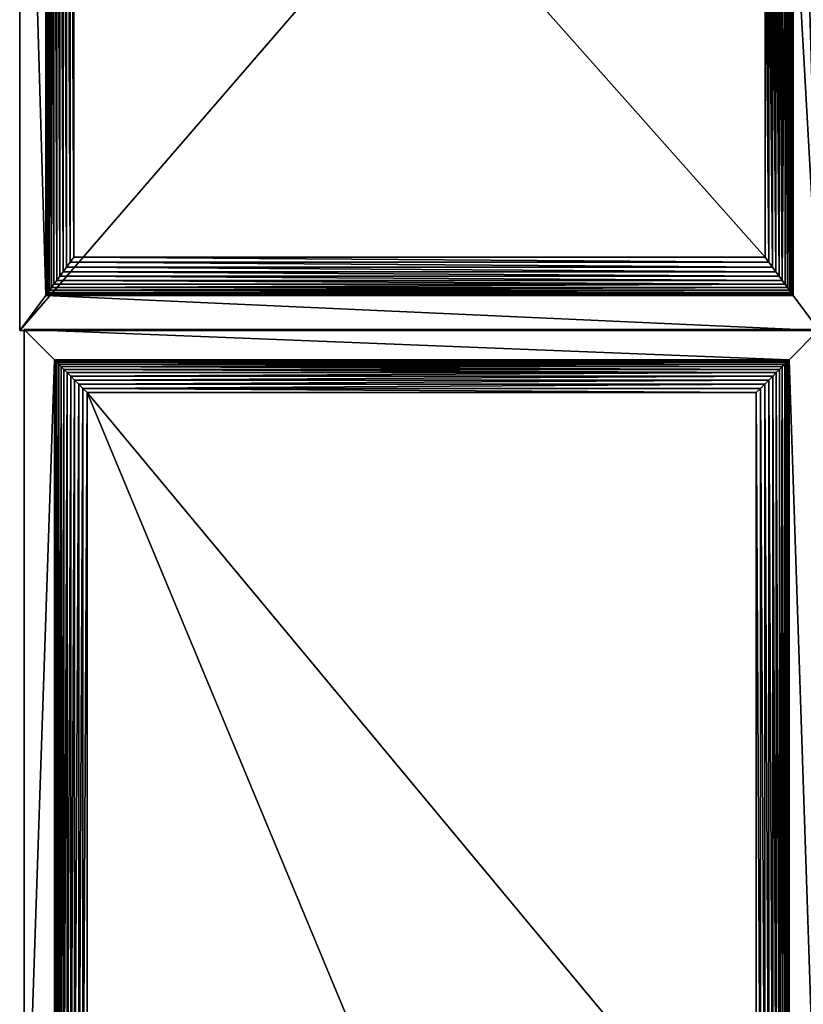
# Model space of a CAD drawing. Extents: x 0 to 75, y 0 to 45.
# Drawn here: x 25.1 to 30, y 32.7 to 38.9 of the extents above; entities that cross this region are included whole.
import ezdxf

# ---------------------------------------------------------------- set-up
doc = ezdxf.new("R2010")
doc.units = 0
doc.layers.get('0').update_dxf_attribs({"color": 13, "linetype": 'CONTINUOUS'})

# ---------------------------------------------------------------- blocks, each defined once
blk = doc.blocks.new('COMPONENTE_11')
at = {"color": 17}
for p, q in [((0, 0), (0, 454.79)), ((0, 0, 5.54), (0, 454.79, 5.54)), ((0, 454.79, 5.54), (0, 454.79)), ((0, 454.79), (454.79, 454.79)), ((0, 454.79, 5.54), (454.79, 454.79, 5.54)), ((14.9, 437.37, 13.53), (14.77, 437.53, 11.08)), ((14.77, 437.53, 11.08), (14.77, 17.26, 11.08)), ((14.77, 17.26, 5.54), (14.77, 437.53, 5.54)), ((14.77, 437.53, 11.08), (14.77, 437.53, 5.54)), ((440.02, 437.53, 11.08), (14.77, 437.53, 11.08)), ((14.77, 437.53, 5.54), (440.02, 437.53, 5.54)), ((14.9, 17.42, 13.53), (14.9, 437.37, 13.53)), ((15.31, 436.89, 15.94), (14.9, 437.37, 13.53)), ((14.9, 437.37, 13.53), (439.89, 437.37, 13.53)), ((15.31, 17.9, 15.94), (15.31, 436.89, 15.94)), ((15.99, 436.1, 18.26), (15.31, 436.89, 15.94)), ((15.31, 436.89, 15.94), (439.48, 436.89, 15.94)), ((15.99, 18.69, 18.26), (15.99, 436.1, 18.26)), ((16.92, 435.01, 20.46), (15.99, 436.1, 18.26)), ((15.99, 436.1, 18.26), (438.8, 436.1, 18.26)), ((16.92, 19.78, 20.46), (16.92, 435.01, 20.46)), ((18.08, 433.65, 22.5), (16.92, 435.01, 20.46)), ((16.92, 435.01, 20.46), (437.87, 435.01, 20.46)), ((18.08, 21.14, 22.5), (18.08, 433.65, 22.5)), ((19.47, 432.03, 24.35), (18.08, 433.65, 22.5)), ((18.08, 433.65, 22.5), (436.71, 433.65, 22.5)), ((19.47, 22.76, 24.35), (19.47, 432.03, 24.35)), ((21.05, 430.19, 25.96), (19.47, 432.03, 24.35)), ((19.47, 432.03, 24.35), (435.32, 432.03, 24.35)), ((21.05, 24.6, 25.96), (21.05, 430.19, 25.96)), ((22.79, 428.15, 27.33), (21.05, 430.19, 25.96)), ((21.05, 430.19, 25.96), (433.74, 430.19, 25.96)), ((22.79, 26.64, 27.33), (22.79, 428.15, 27.33)), ((24.67, 425.95, 28.41), (22.79, 428.15, 27.33)), ((22.79, 428.15, 27.33), (432, 428.15, 27.33)), ((24.67, 28.84, 28.41), (24.67, 425.95, 28.41)), ((26.66, 423.62, 29.2), (24.67, 425.95, 28.41)), ((24.67, 425.95, 28.41), (430.12, 425.95, 28.41)), ((26.66, 31.17, 29.2), (26.66, 423.62, 29.2)), ((28.72, 421.21, 29.68), (26.66, 423.62, 29.2)), ((26.66, 423.62, 29.2), (428.13, 423.62, 29.2)), ((28.72, 33.58, 29.68), (28.72, 421.21, 29.68)), ((30.82, 418.77, 29.84), (28.72, 421.21, 29.68)), ((28.72, 421.21, 29.68), (426.07, 421.21, 29.68)), ((30.82, 418.77, 29.84), (423.97, 418.77, 29.84)), ((30.82, 36.02, 29.84), (30.82, 418.77, 29.84)), ((30.82, 36.02, 29.84), (28.72, 33.58, 29.68)), ((423.97, 36.02, 29.84), (30.82, 36.02, 29.84)), ((26.66, 31.17, 29.2), (24.67, 28.84, 28.41)), ((28.72, 33.58, 29.68), (26.66, 31.17, 29.2)), ((428.13, 31.17, 29.2), (26.66, 31.17, 29.2)), ((426.07, 33.58, 29.68), (28.72, 33.58, 29.68)), ((21.05, 24.6, 25.96), (19.47, 22.76, 24.35)), ((22.79, 26.64, 27.33), (21.05, 24.6, 25.96)), ((433.74, 24.6, 25.96), (21.05, 24.6, 25.96)), ((24.67, 28.84, 28.41), (22.79, 26.64, 27.33)), ((432, 26.64, 27.33), (22.79, 26.64, 27.33)), ((430.12, 28.84, 28.41), (24.67, 28.84, 28.41)), ((16.92, 19.78, 20.46), (15.99, 18.69, 18.26)), ((18.08, 21.14, 22.5), (16.92, 19.78, 20.46)), ((437.87, 19.78, 20.46), (16.92, 19.78, 20.46)), ((19.47, 22.76, 24.35), (18.08, 21.14, 22.5)), ((436.71, 21.14, 22.5), (18.08, 21.14, 22.5)), ((435.32, 22.76, 24.35), (19.47, 22.76, 24.35)), ((14.9, 17.42, 13.53), (14.77, 17.26, 11.08)), ((14.77, 17.26, 11.08), (440.02, 17.26, 11.08)), ((440.02, 17.26, 5.54), (14.77, 17.26, 5.54)), ((14.77, 17.26, 11.08), (14.77, 17.26, 5.54)), ((15.31, 17.9, 15.94), (14.9, 17.42, 13.53)), ((439.89, 17.42, 13.53), (14.9, 17.42, 13.53)), ((15.99, 18.69, 18.26), (15.31, 17.9, 15.94)), ((439.48, 17.9, 15.94), (15.31, 17.9, 15.94)), ((438.8, 18.69, 18.26), (15.99, 18.69, 18.26))]:
    blk.add_line(p, q, dxfattribs=at)
mesh = blk.add_polyface(dxfattribs=at)
corners = [(0, 454.79, 5.54), (0, 0), (0, 0, 5.54), (0, 454.79)]
mesh.append_faces([[corners[k] for k in face] for face in [(0, 1, 2), (1, 0, 3)]], dxfattribs={"vtx0": -1, "color": 17})
mesh = blk.add_polyface(dxfattribs=at)
corners = [(0, 0, 5.54), (14.77, 17.26, 5.54), (0, 454.79, 5.54), (454.79, 0, 5.54), (440.02, 17.26, 5.54), (440.02, 437.53, 5.54), (454.79, 227.39, 5.54), (14.77, 437.53, 5.54), (454.79, 454.79, 5.54), (440.02, 227.39, 5.54)]
mesh.append_faces([[corners[k] for k in face] for face in [(0, 1, 2), (1, 3, 4), (2, 7, 8), (7, 2, 1), (8, 5, 6)]], dxfattribs={"vtx0": -1, "vtx1": -1, "color": 17})
mesh.append_faces([[corners[k] for k in face] for face in [(4, 3, 5)]], dxfattribs={"vtx0": -1, "vtx1": -1, "vtx2": -1, "color": 17})
mesh.append_faces([[corners[k] for k in face] for face in [(1, 0, 3), (5, 3, 6), (8, 7, 5)]], dxfattribs={"vtx0": -1, "vtx2": -1, "color": 17})
mesh.append_faces([[corners[k] for k in face] for face in [(5, 9, 4)]], dxfattribs={"vtx2": -1, "color": 17})
mesh = blk.add_polyface(dxfattribs=at)
corners = [(0, 454.79, 5.54), (454.79, 454.79), (0, 454.79), (454.79, 454.79, 5.54)]
mesh.append_faces([[corners[k] for k in face] for face in [(0, 1, 2), (1, 0, 3)]], dxfattribs={"vtx0": -1, "color": 17})
mesh = blk.add_polyface(dxfattribs=at)
corners = [(14.9, 17.42, 13.53), (14.77, 437.53, 11.08), (14.77, 17.26, 11.08), (14.9, 437.37, 13.53)]
mesh.append_faces([[corners[k] for k in face] for face in [(0, 1, 2), (1, 0, 3)]], dxfattribs={"vtx0": -1, "color": 17})
mesh = blk.add_polyface(dxfattribs=at)
corners = [(14.77, 437.53, 11.08), (14.77, 17.26, 5.54), (14.77, 17.26, 11.08), (14.77, 437.53, 5.54)]
mesh.append_faces([[corners[k] for k in face] for face in [(0, 1, 2), (1, 0, 3)]], dxfattribs={"vtx0": -1, "color": 17})
mesh = blk.add_polyface(dxfattribs=at)
corners = [(14.9, 437.37, 13.53), (440.02, 437.53, 11.08), (14.77, 437.53, 11.08), (439.89, 437.37, 13.53)]
mesh.append_faces([[corners[k] for k in face] for face in [(0, 1, 2), (1, 0, 3)]], dxfattribs={"vtx0": -1, "color": 17})
mesh = blk.add_polyface(dxfattribs=at)
corners = [(14.77, 437.53, 11.08), (440.02, 437.53, 5.54), (14.77, 437.53, 5.54), (440.02, 437.53, 11.08)]
mesh.append_faces([[corners[k] for k in face] for face in [(0, 1, 2), (1, 0, 3)]], dxfattribs={"vtx0": -1, "color": 17})
mesh = blk.add_polyface(dxfattribs=at)
corners = [(15.31, 17.9, 15.94), (14.9, 437.37, 13.53), (14.9, 17.42, 13.53), (15.31, 436.89, 15.94)]
mesh.append_faces([[corners[k] for k in face] for face in [(0, 1, 2), (1, 0, 3)]], dxfattribs={"vtx0": -1, "color": 17})
mesh = blk.add_polyface(dxfattribs=at)
corners = [(15.31, 436.89, 15.94), (439.89, 437.37, 13.53), (14.9, 437.37, 13.53), (439.48, 436.89, 15.94)]
mesh.append_faces([[corners[k] for k in face] for face in [(0, 1, 2), (1, 0, 3)]], dxfattribs={"vtx0": -1, "color": 17})
mesh = blk.add_polyface(dxfattribs=at)
corners = [(15.99, 18.69, 18.26), (15.31, 436.89, 15.94), (15.31, 17.9, 15.94), (15.99, 436.1, 18.26)]
mesh.append_faces([[corners[k] for k in face] for face in [(0, 1, 2), (1, 0, 3)]], dxfattribs={"vtx0": -1, "color": 17})
mesh = blk.add_polyface(dxfattribs=at)
corners = [(15.99, 436.1, 18.26), (439.48, 436.89, 15.94), (15.31, 436.89, 15.94), (438.8, 436.1, 18.26)]
mesh.append_faces([[corners[k] for k in face] for face in [(0, 1, 2), (1, 0, 3)]], dxfattribs={"vtx0": -1, "color": 17})
mesh = blk.add_polyface(dxfattribs=at)
corners = [(16.92, 19.78, 20.46), (15.99, 436.1, 18.26), (15.99, 18.69, 18.26), (16.92, 435.01, 20.46)]
mesh.append_faces([[corners[k] for k in face] for face in [(0, 1, 2), (1, 0, 3)]], dxfattribs={"vtx0": -1, "color": 17})
mesh = blk.add_polyface(dxfattribs=at)
corners = [(16.92, 435.01, 20.46), (438.8, 436.1, 18.26), (15.99, 436.1, 18.26), (437.87, 435.01, 20.46)]
mesh.append_faces([[corners[k] for k in face] for face in [(0, 1, 2), (1, 0, 3)]], dxfattribs={"vtx0": -1, "color": 17})
mesh = blk.add_polyface(dxfattribs=at)
corners = [(18.08, 21.14, 22.5), (16.92, 435.01, 20.46), (16.92, 19.78, 20.46), (18.08, 433.65, 22.5)]
mesh.append_faces([[corners[k] for k in face] for face in [(0, 1, 2), (1, 0, 3)]], dxfattribs={"vtx0": -1, "color": 17})
mesh = blk.add_polyface(dxfattribs=at)
corners = [(18.08, 433.65, 22.5), (437.87, 435.01, 20.46), (16.92, 435.01, 20.46), (436.71, 433.65, 22.5)]
mesh.append_faces([[corners[k] for k in face] for face in [(0, 1, 2), (1, 0, 3)]], dxfattribs={"vtx0": -1, "color": 17})
mesh = blk.add_polyface(dxfattribs=at)
corners = [(19.47, 22.76, 24.35), (18.08, 433.65, 22.5), (18.08, 21.14, 22.5), (19.47, 432.03, 24.35)]
mesh.append_faces([[corners[k] for k in face] for face in [(0, 1, 2), (1, 0, 3)]], dxfattribs={"vtx0": -1, "color": 17})
mesh = blk.add_polyface(dxfattribs=at)
corners = [(19.47, 432.03, 24.35), (436.71, 433.65, 22.5), (18.08, 433.65, 22.5), (435.32, 432.03, 24.35)]
mesh.append_faces([[corners[k] for k in face] for face in [(0, 1, 2), (1, 0, 3)]], dxfattribs={"vtx0": -1, "color": 17})
mesh = blk.add_polyface(dxfattribs=at)
corners = [(21.05, 24.6, 25.96), (19.47, 432.03, 24.35), (19.47, 22.76, 24.35), (21.05, 430.19, 25.96)]
mesh.append_faces([[corners[k] for k in face] for face in [(0, 1, 2), (1, 0, 3)]], dxfattribs={"vtx0": -1, "color": 17})
mesh = blk.add_polyface(dxfattribs=at)
corners = [(21.05, 430.19, 25.96), (435.32, 432.03, 24.35), (19.47, 432.03, 24.35), (433.74, 430.19, 25.96)]
mesh.append_faces([[corners[k] for k in face] for face in [(0, 1, 2), (1, 0, 3)]], dxfattribs={"vtx0": -1, "color": 17})
mesh = blk.add_polyface(dxfattribs=at)
corners = [(21.05, 24.6, 25.96), (22.79, 428.15, 27.33), (21.05, 430.19, 25.96), (22.79, 26.64, 27.33)]
mesh.append_faces([[corners[k] for k in face] for face in [(0, 1, 2), (1, 0, 3)]], dxfattribs={"vtx0": -1, "color": 17})
mesh = blk.add_polyface(dxfattribs=at)
corners = [(22.79, 428.15, 27.33), (433.74, 430.19, 25.96), (21.05, 430.19, 25.96), (432, 428.15, 27.33)]
mesh.append_faces([[corners[k] for k in face] for face in [(0, 1, 2), (1, 0, 3)]], dxfattribs={"vtx0": -1, "color": 17})
mesh = blk.add_polyface(dxfattribs=at)
corners = [(22.79, 26.64, 27.33), (24.67, 425.95, 28.41), (22.79, 428.15, 27.33), (24.67, 28.84, 28.41)]
mesh.append_faces([[corners[k] for k in face] for face in [(0, 1, 2), (1, 0, 3)]], dxfattribs={"vtx0": -1, "color": 17})
mesh = blk.add_polyface(dxfattribs=at)
corners = [(24.67, 425.95, 28.41), (432, 428.15, 27.33), (22.79, 428.15, 27.33), (430.12, 425.95, 28.41)]
mesh.append_faces([[corners[k] for k in face] for face in [(0, 1, 2), (1, 0, 3)]], dxfattribs={"vtx0": -1, "color": 17})
mesh = blk.add_polyface(dxfattribs=at)
corners = [(24.67, 28.84, 28.41), (26.66, 423.62, 29.2), (24.67, 425.95, 28.41), (26.66, 31.17, 29.2)]
mesh.append_faces([[corners[k] for k in face] for face in [(0, 1, 2), (1, 0, 3)]], dxfattribs={"vtx0": -1, "color": 17})
mesh = blk.add_polyface(dxfattribs=at)
corners = [(26.66, 423.62, 29.2), (430.12, 425.95, 28.41), (24.67, 425.95, 28.41), (428.13, 423.62, 29.2)]
mesh.append_faces([[corners[k] for k in face] for face in [(0, 1, 2), (1, 0, 3)]], dxfattribs={"vtx0": -1, "color": 17})
mesh = blk.add_polyface(dxfattribs=at)
corners = [(26.66, 31.17, 29.2), (28.72, 421.21, 29.68), (26.66, 423.62, 29.2), (28.72, 33.58, 29.68)]
mesh.append_faces([[corners[k] for k in face] for face in [(0, 1, 2), (1, 0, 3)]], dxfattribs={"vtx0": -1, "color": 17})
mesh = blk.add_polyface(dxfattribs=at)
corners = [(28.72, 421.21, 29.68), (428.13, 423.62, 29.2), (26.66, 423.62, 29.2), (426.07, 421.21, 29.68)]
mesh.append_faces([[corners[k] for k in face] for face in [(0, 1, 2), (1, 0, 3)]], dxfattribs={"vtx0": -1, "color": 17})
mesh = blk.add_polyface(dxfattribs=at)
corners = [(30.82, 36.02, 29.84), (28.72, 421.21, 29.68), (28.72, 33.58, 29.68), (30.82, 418.77, 29.84)]
mesh.append_faces([[corners[k] for k in face] for face in [(0, 1, 2), (1, 0, 3)]], dxfattribs={"vtx0": -1, "color": 17})
mesh = blk.add_polyface(dxfattribs=at)
corners = [(30.82, 418.77, 29.84), (426.07, 421.21, 29.68), (28.72, 421.21, 29.68), (423.97, 418.77, 29.84)]
mesh.append_faces([[corners[k] for k in face] for face in [(0, 1, 2), (1, 0, 3)]], dxfattribs={"vtx0": -1, "color": 17})
mesh = blk.add_polyface(dxfattribs=at)
corners = [(423.97, 36.02, 29.84), (30.82, 418.77, 29.84), (30.82, 36.02, 29.84), (423.97, 227.39, 29.84), (423.97, 418.77, 29.84)]
mesh.append_faces([[corners[k] for k in face] for face in [(0, 1, 2), (1, 3, 4)]], dxfattribs={"vtx0": -1, "color": 17})
mesh.append_faces([[corners[k] for k in face] for face in [(1, 0, 3)]], dxfattribs={"vtx0": -1, "vtx2": -1, "color": 17})
mesh = blk.add_polyface(dxfattribs=at)
corners = [(426.07, 33.58, 29.68), (30.82, 36.02, 29.84), (28.72, 33.58, 29.68), (423.97, 36.02, 29.84)]
mesh.append_faces([[corners[k] for k in face] for face in [(0, 1, 2), (1, 0, 3)]], dxfattribs={"vtx0": -1, "color": 17})
mesh = blk.add_polyface(dxfattribs=at)
corners = [(430.12, 28.84, 28.41), (26.66, 31.17, 29.2), (24.67, 28.84, 28.41), (428.13, 31.17, 29.2)]
mesh.append_faces([[corners[k] for k in face] for face in [(0, 1, 2), (1, 0, 3)]], dxfattribs={"vtx0": -1, "color": 17})
mesh = blk.add_polyface(dxfattribs=at)
corners = [(428.13, 31.17, 29.2), (28.72, 33.58, 29.68), (26.66, 31.17, 29.2), (426.07, 33.58, 29.68)]
mesh.append_faces([[corners[k] for k in face] for face in [(0, 1, 2), (1, 0, 3)]], dxfattribs={"vtx0": -1, "color": 17})
mesh = blk.add_polyface(dxfattribs=at)
corners = [(435.32, 22.76, 24.35), (21.05, 24.6, 25.96), (19.47, 22.76, 24.35), (433.74, 24.6, 25.96)]
mesh.append_faces([[corners[k] for k in face] for face in [(0, 1, 2), (1, 0, 3)]], dxfattribs={"vtx0": -1, "color": 17})
mesh = blk.add_polyface(dxfattribs=at)
corners = [(433.74, 24.6, 25.96), (22.79, 26.64, 27.33), (21.05, 24.6, 25.96), (432, 26.64, 27.33)]
mesh.append_faces([[corners[k] for k in face] for face in [(0, 1, 2), (1, 0, 3)]], dxfattribs={"vtx0": -1, "color": 17})
mesh = blk.add_polyface(dxfattribs=at)
corners = [(432, 26.64, 27.33), (24.67, 28.84, 28.41), (22.79, 26.64, 27.33), (430.12, 28.84, 28.41)]
mesh.append_faces([[corners[k] for k in face] for face in [(0, 1, 2), (1, 0, 3)]], dxfattribs={"vtx0": -1, "color": 17})
mesh = blk.add_polyface(dxfattribs=at)
corners = [(437.87, 19.78, 20.46), (15.99, 18.69, 18.26), (438.8, 18.69, 18.26), (16.92, 19.78, 20.46)]
mesh.append_faces([[corners[k] for k in face] for face in [(0, 1, 2), (1, 0, 3)]], dxfattribs={"vtx0": -1, "color": 17})
mesh = blk.add_polyface(dxfattribs=at)
corners = [(436.71, 21.14, 22.5), (16.92, 19.78, 20.46), (437.87, 19.78, 20.46), (18.08, 21.14, 22.5)]
mesh.append_faces([[corners[k] for k in face] for face in [(0, 1, 2), (1, 0, 3)]], dxfattribs={"vtx0": -1, "color": 17})
mesh = blk.add_polyface(dxfattribs=at)
corners = [(435.32, 22.76, 24.35), (18.08, 21.14, 22.5), (436.71, 21.14, 22.5), (19.47, 22.76, 24.35)]
mesh.append_faces([[corners[k] for k in face] for face in [(0, 1, 2), (1, 0, 3)]], dxfattribs={"vtx0": -1, "color": 17})
mesh = blk.add_polyface(dxfattribs=at)
corners = [(439.89, 17.42, 13.53), (14.77, 17.26, 11.08), (440.02, 17.26, 11.08), (14.9, 17.42, 13.53)]
mesh.append_faces([[corners[k] for k in face] for face in [(0, 1, 2), (1, 0, 3)]], dxfattribs={"vtx0": -1, "color": 17})
mesh = blk.add_polyface(dxfattribs=at)
corners = [(440.02, 17.26, 11.08), (14.77, 17.26, 5.54), (440.02, 17.26, 5.54), (14.77, 17.26, 11.08)]
mesh.append_faces([[corners[k] for k in face] for face in [(0, 1, 2), (1, 0, 3)]], dxfattribs={"vtx0": -1, "color": 17})
mesh = blk.add_polyface(dxfattribs=at)
corners = [(439.48, 17.9, 15.94), (14.9, 17.42, 13.53), (439.89, 17.42, 13.53), (15.31, 17.9, 15.94)]
mesh.append_faces([[corners[k] for k in face] for face in [(0, 1, 2), (1, 0, 3)]], dxfattribs={"vtx0": -1, "color": 17})
mesh = blk.add_polyface(dxfattribs=at)
corners = [(438.8, 18.69, 18.26), (15.31, 17.9, 15.94), (439.48, 17.9, 15.94), (15.99, 18.69, 18.26)]
mesh.append_faces([[corners[k] for k in face] for face in [(0, 1, 2), (1, 0, 3)]], dxfattribs={"vtx0": -1, "color": 17})
blk = doc.blocks.new('COMPONENTE_4')
at = {"color": 248}
for p, q in [((0, 0, -5.54), (0, 454.79, -5.54)), ((0, 0, 5.54), (0, 454.79, 5.54)), ((14.77, 437.53, 11.08), (14.77, 17.26, 11.08)), ((14.77, 17.26, 5.54), (14.77, 437.53, 5.54)), ((14.9, 17.42, 13.53), (14.9, 437.37, 13.53)), ((15.31, 17.9, 15.94), (15.31, 436.89, 15.94)), ((15.99, 18.69, 18.26), (15.99, 436.1, 18.26)), ((16.92, 19.78, 20.46), (16.92, 435.01, 20.46)), ((18.08, 21.14, 22.5), (18.08, 433.65, 22.5)), ((19.47, 22.76, 24.35), (19.47, 432.03, 24.35)), ((21.05, 24.6, 25.96), (21.05, 430.19, 25.96)), ((22.79, 26.64, 27.33), (22.79, 428.15, 27.33)), ((24.67, 28.84, 28.41), (24.67, 425.95, 28.41)), ((26.66, 31.17, 29.2), (26.66, 423.62, 29.2)), ((28.72, 33.58, 29.68), (28.72, 421.21, 29.68)), ((30.82, 36.02, 29.84), (30.82, 418.77, 29.84)), ((423.97, 227.4, 29.84), (423.97, 36.02, 29.84)), ((426.07, 227.4, 29.68), (426.07, 33.58, 29.68)), ((428.13, 227.4, 29.2), (428.13, 31.17, 29.2)), ((430.12, 227.4, 28.41), (430.12, 28.84, 28.41)), ((432, 227.4, 27.33), (432, 26.64, 27.33)), ((433.74, 227.4, 25.96), (433.74, 24.6, 25.96)), ((435.32, 227.4, 24.35), (435.32, 22.76, 24.35)), ((436.71, 227.4, 22.5), (436.71, 21.14, 22.5)), ((437.87, 227.4, 20.46), (437.87, 19.78, 20.46)), ((438.8, 227.4, 18.26), (438.8, 18.69, 18.26)), ((439.48, 227.4, 15.94), (439.48, 17.9, 15.94)), ((439.89, 227.4, 13.53), (439.89, 17.42, 13.53)), ((440.02, 17.26, 11.08), (440.02, 227.4, 11.08)), ((440.02, 227.4, 5.54), (440.02, 17.26, 5.54)), ((30.82, 36.02, 29.84), (28.72, 33.58, 29.68)), ((423.97, 36.02, 29.84), (30.82, 36.02, 29.84)), ((423.97, 36.02, 29.84), (426.07, 33.58, 29.68)), ((26.66, 31.17, 29.2), (24.67, 28.84, 28.41)), ((28.72, 33.58, 29.68), (26.66, 31.17, 29.2)), ((428.13, 31.17, 29.2), (26.66, 31.17, 29.2)), ((426.07, 33.58, 29.68), (28.72, 33.58, 29.68)), ((426.07, 33.58, 29.68), (428.13, 31.17, 29.2)), ((428.13, 31.17, 29.2), (430.12, 28.84, 28.41)), ((21.05, 24.6, 25.96), (19.47, 22.76, 24.35)), ((22.79, 26.64, 27.33), (21.05, 24.6, 25.96)), ((433.74, 24.6, 25.96), (21.05, 24.6, 25.96)), ((24.67, 28.84, 28.41), (22.79, 26.64, 27.33)), ((432, 26.64, 27.33), (22.79, 26.64, 27.33)), ((430.12, 28.84, 28.41), (24.67, 28.84, 28.41)), ((430.12, 28.84, 28.41), (432, 26.64, 27.33)), ((432, 26.64, 27.33), (433.74, 24.6, 25.96)), ((433.74, 24.6, 25.96), (435.32, 22.76, 24.35)), ((16.92, 19.78, 20.46), (15.99, 18.69, 18.26)), ((18.08, 21.14, 22.5), (16.92, 19.78, 20.46)), ((437.87, 19.78, 20.46), (16.92, 19.78, 20.46)), ((19.47, 22.76, 24.35), (18.08, 21.14, 22.5)), ((436.71, 21.14, 22.5), (18.08, 21.14, 22.5)), ((435.32, 22.76, 24.35), (19.47, 22.76, 24.35)), ((435.32, 22.76, 24.35), (436.71, 21.14, 22.5)), ((436.71, 21.14, 22.5), (437.87, 19.78, 20.46)), ((437.87, 19.78, 20.46), (438.8, 18.69, 18.26)), ((14.9, 17.42, 13.53), (14.77, 17.26, 11.08)), ((14.77, 17.26, 11.08), (440.02, 17.26, 11.08)), ((440.02, 17.26, 5.54), (14.77, 17.26, 5.54)), ((14.77, 17.26, 11.08), (14.77, 17.26, 5.54)), ((15.31, 17.9, 15.94), (14.9, 17.42, 13.53)), ((439.89, 17.42, 13.53), (14.9, 17.42, 13.53)), ((15.99, 18.69, 18.26), (15.31, 17.9, 15.94)), ((439.48, 17.9, 15.94), (15.31, 17.9, 15.94)), ((438.8, 18.69, 18.26), (15.99, 18.69, 18.26)), ((438.8, 18.69, 18.26), (439.48, 17.9, 15.94)), ((439.48, 17.9, 15.94), (439.89, 17.42, 13.53)), ((439.89, 17.42, 13.53), (440.02, 17.26, 11.08)), ((440.02, 17.26, 11.08), (440.02, 17.26, 5.54)), ((454.79, 0, -5.54), (0, 0, -5.54)), ((454.79, 0, 5.54), (0, 0, 5.54)), ((0, 0, 5.54), (0, 0, -5.54))]:
    blk.add_line(p, q, dxfattribs=at)
mesh = blk.add_polyface(dxfattribs=at)
corners = [(0, 454.79, 5.54), (0, 0, -5.54), (0, 0, 5.54), (0, 454.79, -5.54)]
mesh.append_faces([[corners[k] for k in face] for face in [(0, 1, 2), (1, 0, 3)]], dxfattribs={"vtx0": -1, "color": 248})
mesh = blk.add_polyface(dxfattribs=at)
corners = [(0, 0, 5.54), (14.77, 17.26, 5.54), (0, 454.79, 5.54), (454.79, 0, 5.54), (440.02, 17.26, 5.54), (440.02, 227.4, 5.54), (440.02, 437.53, 5.54), (14.77, 437.53, 5.54), (454.79, 454.79, 5.54), (454.79, 227.4, 5.54)]
mesh.append_faces([[corners[k] for k in face] for face in [(8, 3, 9)]], dxfattribs={"vtx0": -1, "color": 248})
mesh.append_faces([[corners[k] for k in face] for face in [(0, 1, 2), (1, 3, 4), (4, 3, 5), (5, 3, 6), (2, 7, 8), (7, 2, 1)]], dxfattribs={"vtx0": -1, "vtx1": -1, "color": 248})
mesh.append_faces([[corners[k] for k in face] for face in [(8, 6, 3)]], dxfattribs={"vtx0": -1, "vtx1": -1, "vtx2": -1, "color": 248})
mesh.append_faces([[corners[k] for k in face] for face in [(1, 0, 3), (8, 7, 6)]], dxfattribs={"vtx0": -1, "vtx2": -1, "color": 248})
mesh = blk.add_polyface()
corners = [(454.79, 454.79, -5.54), (0, 0, -5.54), (0, 454.79, -5.54), (454.79, 0, -5.54), (454.79, 227.4, -5.54), (454.79, 64.55, -5.54), (454.79, 48.39, -5.54)]
mesh.append_faces([[corners[k] for k in face] for face in [(0, 1, 2), (3, 5, 6)]], dxfattribs={"vtx0": -1})
mesh.append_faces([[corners[k] for k in face] for face in [(1, 0, 3)]], dxfattribs={"vtx0": -1, "vtx1": -1})
mesh.append_faces([[corners[k] for k in face] for face in [(3, 0, 4), (3, 4, 5)]], dxfattribs={"vtx0": -1, "vtx2": -1})
mesh = blk.add_polyface(dxfattribs=at)
corners = [(14.9, 17.42, 13.53), (14.77, 437.53, 11.08), (14.77, 17.26, 11.08), (14.9, 437.37, 13.53)]
mesh.append_faces([[corners[k] for k in face] for face in [(0, 1, 2), (1, 0, 3)]], dxfattribs={"vtx0": -1, "color": 248})
mesh = blk.add_polyface(dxfattribs=at)
corners = [(14.77, 437.53, 11.08), (14.77, 17.26, 5.54), (14.77, 17.26, 11.08), (14.77, 437.53, 5.54)]
mesh.append_faces([[corners[k] for k in face] for face in [(0, 1, 2), (1, 0, 3)]], dxfattribs={"vtx0": -1, "color": 248})
mesh = blk.add_polyface(dxfattribs=at)
corners = [(15.31, 17.9, 15.94), (14.9, 437.37, 13.53), (14.9, 17.42, 13.53), (15.31, 436.89, 15.94)]
mesh.append_faces([[corners[k] for k in face] for face in [(0, 1, 2), (1, 0, 3)]], dxfattribs={"vtx0": -1, "color": 248})
mesh = blk.add_polyface(dxfattribs=at)
corners = [(15.99, 18.69, 18.26), (15.31, 436.89, 15.94), (15.31, 17.9, 15.94), (15.99, 436.1, 18.26)]
mesh.append_faces([[corners[k] for k in face] for face in [(0, 1, 2), (1, 0, 3)]], dxfattribs={"vtx0": -1, "color": 248})
mesh = blk.add_polyface(dxfattribs=at)
corners = [(16.92, 19.78, 20.46), (15.99, 436.1, 18.26), (15.99, 18.69, 18.26), (16.92, 435.01, 20.46)]
mesh.append_faces([[corners[k] for k in face] for face in [(0, 1, 2), (1, 0, 3)]], dxfattribs={"vtx0": -1, "color": 248})
mesh = blk.add_polyface(dxfattribs=at)
corners = [(18.08, 21.14, 22.5), (16.92, 435.01, 20.46), (16.92, 19.78, 20.46), (18.08, 433.65, 22.5)]
mesh.append_faces([[corners[k] for k in face] for face in [(0, 1, 2), (1, 0, 3)]], dxfattribs={"vtx0": -1, "color": 248})
mesh = blk.add_polyface(dxfattribs=at)
corners = [(19.47, 22.76, 24.35), (18.08, 433.65, 22.5), (18.08, 21.14, 22.5), (19.47, 432.03, 24.35)]
mesh.append_faces([[corners[k] for k in face] for face in [(0, 1, 2), (1, 0, 3)]], dxfattribs={"vtx0": -1, "color": 248})
mesh = blk.add_polyface(dxfattribs=at)
corners = [(436.71, 227.4, 22.5), (435.32, 22.76, 24.35), (436.71, 21.14, 22.5), (435.32, 227.4, 24.35), (436.71, 433.65, 22.5), (435.32, 432.03, 24.35)]
mesh.append_faces([[corners[k] for k in face] for face in [(0, 1, 2), (3, 4, 5)]], dxfattribs={"vtx0": -1, "color": 248})
mesh.append_faces([[corners[k] for k in face] for face in [(1, 0, 3)]], dxfattribs={"vtx0": -1, "vtx1": -1, "color": 248})
mesh.append_faces([[corners[k] for k in face] for face in [(3, 0, 4)]], dxfattribs={"vtx0": -1, "vtx2": -1, "color": 248})
mesh = blk.add_polyface(dxfattribs=at)
corners = [(437.87, 227.4, 20.46), (436.71, 21.14, 22.5), (437.87, 19.78, 20.46), (436.71, 227.4, 22.5), (436.71, 433.65, 22.5), (437.87, 435.01, 20.46)]
mesh.append_faces([[corners[k] for k in face] for face in [(0, 1, 2), (4, 0, 5)]], dxfattribs={"vtx0": -1, "color": 248})
mesh.append_faces([[corners[k] for k in face] for face in [(1, 0, 3), (3, 0, 4)]], dxfattribs={"vtx0": -1, "vtx1": -1, "color": 248})
mesh = blk.add_polyface(dxfattribs=at)
corners = [(438.8, 227.4, 18.26), (437.87, 19.78, 20.46), (438.8, 18.69, 18.26), (437.87, 227.4, 20.46), (438.8, 436.1, 18.26), (437.87, 435.01, 20.46)]
mesh.append_faces([[corners[k] for k in face] for face in [(0, 1, 2), (3, 4, 5)]], dxfattribs={"vtx0": -1, "color": 248})
mesh.append_faces([[corners[k] for k in face] for face in [(1, 0, 3)]], dxfattribs={"vtx0": -1, "vtx1": -1, "color": 248})
mesh.append_faces([[corners[k] for k in face] for face in [(3, 0, 4)]], dxfattribs={"vtx0": -1, "vtx2": -1, "color": 248})
mesh = blk.add_polyface(dxfattribs=at)
corners = [(439.48, 227.4, 15.94), (438.8, 18.69, 18.26), (439.48, 17.9, 15.94), (438.8, 227.4, 18.26), (438.8, 436.1, 18.26), (439.48, 436.89, 15.94)]
mesh.append_faces([[corners[k] for k in face] for face in [(0, 1, 2), (4, 0, 5)]], dxfattribs={"vtx0": -1, "color": 248})
mesh.append_faces([[corners[k] for k in face] for face in [(1, 0, 3), (3, 0, 4)]], dxfattribs={"vtx0": -1, "vtx1": -1, "color": 248})
mesh = blk.add_polyface(dxfattribs=at)
corners = [(439.89, 227.4, 13.53), (439.48, 17.9, 15.94), (439.89, 17.42, 13.53), (439.48, 227.4, 15.94), (439.89, 437.37, 13.53), (439.48, 436.89, 15.94)]
mesh.append_faces([[corners[k] for k in face] for face in [(0, 1, 2), (3, 4, 5)]], dxfattribs={"vtx0": -1, "color": 248})
mesh.append_faces([[corners[k] for k in face] for face in [(1, 0, 3)]], dxfattribs={"vtx0": -1, "vtx1": -1, "color": 248})
mesh.append_faces([[corners[k] for k in face] for face in [(3, 0, 4)]], dxfattribs={"vtx0": -1, "vtx2": -1, "color": 248})
mesh = blk.add_polyface(dxfattribs=at)
corners = [(440.02, 227.4, 11.08), (439.89, 17.42, 13.53), (440.02, 17.26, 11.08), (439.89, 227.4, 13.53), (440.02, 437.53, 11.08), (439.89, 437.37, 13.53)]
mesh.append_faces([[corners[k] for k in face] for face in [(0, 1, 2), (3, 4, 5)]], dxfattribs={"vtx0": -1, "color": 248})
mesh.append_faces([[corners[k] for k in face] for face in [(1, 0, 3)]], dxfattribs={"vtx0": -1, "vtx1": -1, "color": 248})
mesh.append_faces([[corners[k] for k in face] for face in [(3, 0, 4)]], dxfattribs={"vtx0": -1, "vtx2": -1, "color": 248})
mesh = blk.add_polyface(dxfattribs=at)
corners = [(440.02, 227.4, 5.54), (440.02, 17.26, 11.08), (440.02, 17.26, 5.54), (440.02, 227.4, 11.08), (440.02, 437.53, 5.54), (440.02, 437.53, 11.08)]
mesh.append_faces([[corners[k] for k in face] for face in [(0, 1, 2), (3, 4, 5)]], dxfattribs={"vtx0": -1, "color": 248})
mesh.append_faces([[corners[k] for k in face] for face in [(1, 0, 3)]], dxfattribs={"vtx0": -1, "vtx1": -1, "color": 248})
mesh.append_faces([[corners[k] for k in face] for face in [(3, 0, 4)]], dxfattribs={"vtx0": -1, "vtx2": -1, "color": 248})
mesh = blk.add_polyface(dxfattribs=at)
corners = [(21.05, 24.6, 25.96), (19.47, 432.03, 24.35), (19.47, 22.76, 24.35), (21.05, 430.19, 25.96)]
mesh.append_faces([[corners[k] for k in face] for face in [(0, 1, 2), (1, 0, 3)]], dxfattribs={"vtx0": -1, "color": 248})
mesh = blk.add_polyface(dxfattribs=at)
corners = [(22.79, 26.64, 27.33), (21.05, 430.19, 25.96), (21.05, 24.6, 25.96), (22.79, 428.15, 27.33)]
mesh.append_faces([[corners[k] for k in face] for face in [(0, 1, 2), (1, 0, 3)]], dxfattribs={"vtx0": -1, "color": 248})
mesh = blk.add_polyface(dxfattribs=at)
corners = [(433.74, 24.6, 25.96), (432, 227.4, 27.33), (432, 26.64, 27.33), (432, 428.15, 27.33), (433.74, 430.19, 25.96), (433.74, 227.4, 25.96)]
mesh.append_faces([[corners[k] for k in face] for face in [(0, 1, 2), (4, 0, 5)]], dxfattribs={"vtx0": -1, "color": 248})
mesh.append_faces([[corners[k] for k in face] for face in [(1, 0, 3), (3, 0, 4)]], dxfattribs={"vtx0": -1, "vtx1": -1, "color": 248})
mesh = blk.add_polyface(dxfattribs=at)
corners = [(435.32, 227.4, 24.35), (433.74, 24.6, 25.96), (435.32, 22.76, 24.35), (433.74, 227.4, 25.96), (435.32, 432.03, 24.35), (433.74, 430.19, 25.96)]
mesh.append_faces([[corners[k] for k in face] for face in [(0, 1, 2), (3, 4, 5)]], dxfattribs={"vtx0": -1, "color": 248})
mesh.append_faces([[corners[k] for k in face] for face in [(1, 0, 3)]], dxfattribs={"vtx0": -1, "vtx1": -1, "color": 248})
mesh.append_faces([[corners[k] for k in face] for face in [(3, 0, 4)]], dxfattribs={"vtx0": -1, "vtx2": -1, "color": 248})
mesh = blk.add_polyface(dxfattribs=at)
corners = [(24.67, 28.84, 28.41), (22.79, 428.15, 27.33), (22.79, 26.64, 27.33), (24.67, 425.95, 28.41)]
mesh.append_faces([[corners[k] for k in face] for face in [(0, 1, 2), (1, 0, 3)]], dxfattribs={"vtx0": -1, "color": 248})
mesh = blk.add_polyface(dxfattribs=at)
corners = [(26.66, 31.17, 29.2), (24.67, 425.95, 28.41), (24.67, 28.84, 28.41), (26.66, 423.62, 29.2)]
mesh.append_faces([[corners[k] for k in face] for face in [(0, 1, 2), (1, 0, 3)]], dxfattribs={"vtx0": -1, "color": 248})
mesh = blk.add_polyface(dxfattribs=at)
corners = [(28.72, 33.58, 29.68), (26.66, 423.62, 29.2), (26.66, 31.17, 29.2), (28.72, 421.21, 29.68)]
mesh.append_faces([[corners[k] for k in face] for face in [(0, 1, 2), (1, 0, 3)]], dxfattribs={"vtx0": -1, "color": 248})
mesh = blk.add_polyface(dxfattribs=at)
corners = [(428.13, 31.17, 29.2), (426.07, 227.4, 29.68), (426.07, 33.58, 29.68), (426.07, 421.21, 29.68), (428.13, 423.62, 29.2), (428.13, 227.4, 29.2)]
mesh.append_faces([[corners[k] for k in face] for face in [(0, 1, 2), (4, 0, 5)]], dxfattribs={"vtx0": -1, "color": 248})
mesh.append_faces([[corners[k] for k in face] for face in [(1, 0, 3), (3, 0, 4)]], dxfattribs={"vtx0": -1, "vtx1": -1, "color": 248})
mesh = blk.add_polyface(dxfattribs=at)
corners = [(430.12, 28.84, 28.41), (428.13, 227.4, 29.2), (428.13, 31.17, 29.2), (428.13, 423.62, 29.2), (430.12, 425.95, 28.41), (430.12, 227.4, 28.41)]
mesh.append_faces([[corners[k] for k in face] for face in [(0, 1, 2), (4, 0, 5)]], dxfattribs={"vtx0": -1, "color": 248})
mesh.append_faces([[corners[k] for k in face] for face in [(1, 0, 3), (3, 0, 4)]], dxfattribs={"vtx0": -1, "vtx1": -1, "color": 248})
mesh = blk.add_polyface(dxfattribs=at)
corners = [(432, 26.64, 27.33), (430.12, 227.4, 28.41), (430.12, 28.84, 28.41), (430.12, 425.95, 28.41), (432, 428.15, 27.33), (432, 227.4, 27.33)]
mesh.append_faces([[corners[k] for k in face] for face in [(0, 1, 2), (4, 0, 5)]], dxfattribs={"vtx0": -1, "color": 248})
mesh.append_faces([[corners[k] for k in face] for face in [(1, 0, 3), (3, 0, 4)]], dxfattribs={"vtx0": -1, "vtx1": -1, "color": 248})
mesh = blk.add_polyface(dxfattribs=at)
corners = [(30.82, 36.02, 29.84), (28.72, 421.21, 29.68), (28.72, 33.58, 29.68), (30.82, 418.77, 29.84)]
mesh.append_faces([[corners[k] for k in face] for face in [(0, 1, 2), (1, 0, 3)]], dxfattribs={"vtx0": -1, "color": 248})
mesh = blk.add_polyface(dxfattribs=at)
corners = [(423.97, 36.02, 29.84), (30.82, 418.77, 29.84), (30.82, 36.02, 29.84), (423.97, 418.77, 29.84), (423.97, 227.4, 29.84)]
mesh.append_faces([[corners[k] for k in face] for face in [(0, 1, 2), (3, 0, 4)]], dxfattribs={"vtx0": -1, "color": 248})
mesh.append_faces([[corners[k] for k in face] for face in [(1, 0, 3)]], dxfattribs={"vtx0": -1, "vtx1": -1, "color": 248})
mesh = blk.add_polyface(dxfattribs=at)
corners = [(426.07, 33.58, 29.68), (423.97, 227.4, 29.84), (423.97, 36.02, 29.84), (423.97, 418.77, 29.84), (426.07, 421.21, 29.68), (426.07, 227.4, 29.68)]
mesh.append_faces([[corners[k] for k in face] for face in [(0, 1, 2), (4, 0, 5)]], dxfattribs={"vtx0": -1, "color": 248})
mesh.append_faces([[corners[k] for k in face] for face in [(1, 0, 3), (3, 0, 4)]], dxfattribs={"vtx0": -1, "vtx1": -1, "color": 248})
mesh = blk.add_polyface(dxfattribs=at)
corners = [(426.07, 33.58, 29.68), (30.82, 36.02, 29.84), (28.72, 33.58, 29.68), (423.97, 36.02, 29.84)]
mesh.append_faces([[corners[k] for k in face] for face in [(0, 1, 2), (1, 0, 3)]], dxfattribs={"vtx0": -1, "color": 248})
mesh = blk.add_polyface(dxfattribs=at)
corners = [(430.12, 28.84, 28.41), (26.66, 31.17, 29.2), (24.67, 28.84, 28.41), (428.13, 31.17, 29.2)]
mesh.append_faces([[corners[k] for k in face] for face in [(0, 1, 2), (1, 0, 3)]], dxfattribs={"vtx0": -1, "color": 248})
mesh = blk.add_polyface(dxfattribs=at)
corners = [(428.13, 31.17, 29.2), (28.72, 33.58, 29.68), (26.66, 31.17, 29.2), (426.07, 33.58, 29.68)]
mesh.append_faces([[corners[k] for k in face] for face in [(0, 1, 2), (1, 0, 3)]], dxfattribs={"vtx0": -1, "color": 248})
mesh = blk.add_polyface(dxfattribs=at)
corners = [(435.32, 22.76, 24.35), (21.05, 24.6, 25.96), (19.47, 22.76, 24.35), (433.74, 24.6, 25.96)]
mesh.append_faces([[corners[k] for k in face] for face in [(0, 1, 2), (1, 0, 3)]], dxfattribs={"vtx0": -1, "color": 248})
mesh = blk.add_polyface(dxfattribs=at)
corners = [(433.74, 24.6, 25.96), (22.79, 26.64, 27.33), (21.05, 24.6, 25.96), (432, 26.64, 27.33)]
mesh.append_faces([[corners[k] for k in face] for face in [(0, 1, 2), (1, 0, 3)]], dxfattribs={"vtx0": -1, "color": 248})
mesh = blk.add_polyface(dxfattribs=at)
corners = [(432, 26.64, 27.33), (24.67, 28.84, 28.41), (22.79, 26.64, 27.33), (430.12, 28.84, 28.41)]
mesh.append_faces([[corners[k] for k in face] for face in [(0, 1, 2), (1, 0, 3)]], dxfattribs={"vtx0": -1, "color": 248})
mesh = blk.add_polyface(dxfattribs=at)
corners = [(437.87, 19.78, 20.46), (15.99, 18.69, 18.26), (438.8, 18.69, 18.26), (16.92, 19.78, 20.46)]
mesh.append_faces([[corners[k] for k in face] for face in [(0, 1, 2), (1, 0, 3)]], dxfattribs={"vtx0": -1, "color": 248})
mesh = blk.add_polyface(dxfattribs=at)
corners = [(436.71, 21.14, 22.5), (16.92, 19.78, 20.46), (437.87, 19.78, 20.46), (18.08, 21.14, 22.5)]
mesh.append_faces([[corners[k] for k in face] for face in [(0, 1, 2), (1, 0, 3)]], dxfattribs={"vtx0": -1, "color": 248})
mesh = blk.add_polyface(dxfattribs=at)
corners = [(435.32, 22.76, 24.35), (18.08, 21.14, 22.5), (436.71, 21.14, 22.5), (19.47, 22.76, 24.35)]
mesh.append_faces([[corners[k] for k in face] for face in [(0, 1, 2), (1, 0, 3)]], dxfattribs={"vtx0": -1, "color": 248})
mesh = blk.add_polyface(dxfattribs=at)
corners = [(439.89, 17.42, 13.53), (14.77, 17.26, 11.08), (440.02, 17.26, 11.08), (14.9, 17.42, 13.53)]
mesh.append_faces([[corners[k] for k in face] for face in [(0, 1, 2), (1, 0, 3)]], dxfattribs={"vtx0": -1, "color": 248})
mesh = blk.add_polyface(dxfattribs=at)
corners = [(440.02, 17.26, 11.08), (14.77, 17.26, 5.54), (440.02, 17.26, 5.54), (14.77, 17.26, 11.08)]
mesh.append_faces([[corners[k] for k in face] for face in [(0, 1, 2), (1, 0, 3)]], dxfattribs={"vtx0": -1, "color": 248})
mesh = blk.add_polyface(dxfattribs=at)
corners = [(439.48, 17.9, 15.94), (14.9, 17.42, 13.53), (439.89, 17.42, 13.53), (15.31, 17.9, 15.94)]
mesh.append_faces([[corners[k] for k in face] for face in [(0, 1, 2), (1, 0, 3)]], dxfattribs={"vtx0": -1, "color": 248})
mesh = blk.add_polyface(dxfattribs=at)
corners = [(438.8, 18.69, 18.26), (15.31, 17.9, 15.94), (439.48, 17.9, 15.94), (15.99, 18.69, 18.26)]
mesh.append_faces([[corners[k] for k in face] for face in [(0, 1, 2), (1, 0, 3)]], dxfattribs={"vtx0": -1, "color": 248})
mesh = blk.add_polyface(dxfattribs=at)
corners = [(454.79, 0, 5.54), (0, 0, -5.54), (454.79, 0, -5.54), (0, 0, 5.54)]
mesh.append_faces([[corners[k] for k in face] for face in [(0, 1, 2), (1, 0, 3)]], dxfattribs={"vtx0": -1, "color": 248})
blk = doc.blocks.new('COMPONENTE_7')
at = {"xscale": 0.01078019962743572, "yscale": 0.01255176636572292}
for p, zscale in [((0, 39.9641, 0.2833), -0.009541895224382046), ((0, 39.9641, 0.3885), 0.009541895224382046)]:
    blk.add_blockref('COMPONENTE_4', p, dxfattribs=dict(at, zscale=zscale))
at = {"extrusion": (-3.67079e-31, 2.06754e-16, -1), "xscale": 0.01255176636572292, "yscale": 0.01078019962743573, "zscale": 0.009541895224382048, "rotation": 269.9999999999968}
blk.add_blockref('COMPONENTE_11', (-4.9027, 39.9694, -0.3359), dxfattribs=at)
at = {"extrusion": (3.67079e-31, -2.06754e-16, -1), "xscale": 0.01255176636572292, "yscale": 0.01078019962743573, "zscale": -0.009541895224382048, "rotation": 269.9999999999968}
blk.add_blockref('COMPONENTE_11', (-4.9027, 39.9694, -0.3359), dxfattribs=at)

msp = doc.modelspace()

# ---------------------------------------------------------------- block references
at = {"xscale": 1.01543972858216, "yscale": 1.009733652645747}
msp.add_blockref('COMPONENTE_7', (25.134, -3.424, 37.6879), dxfattribs=at)

doc.saveas('drawing.dxf')
